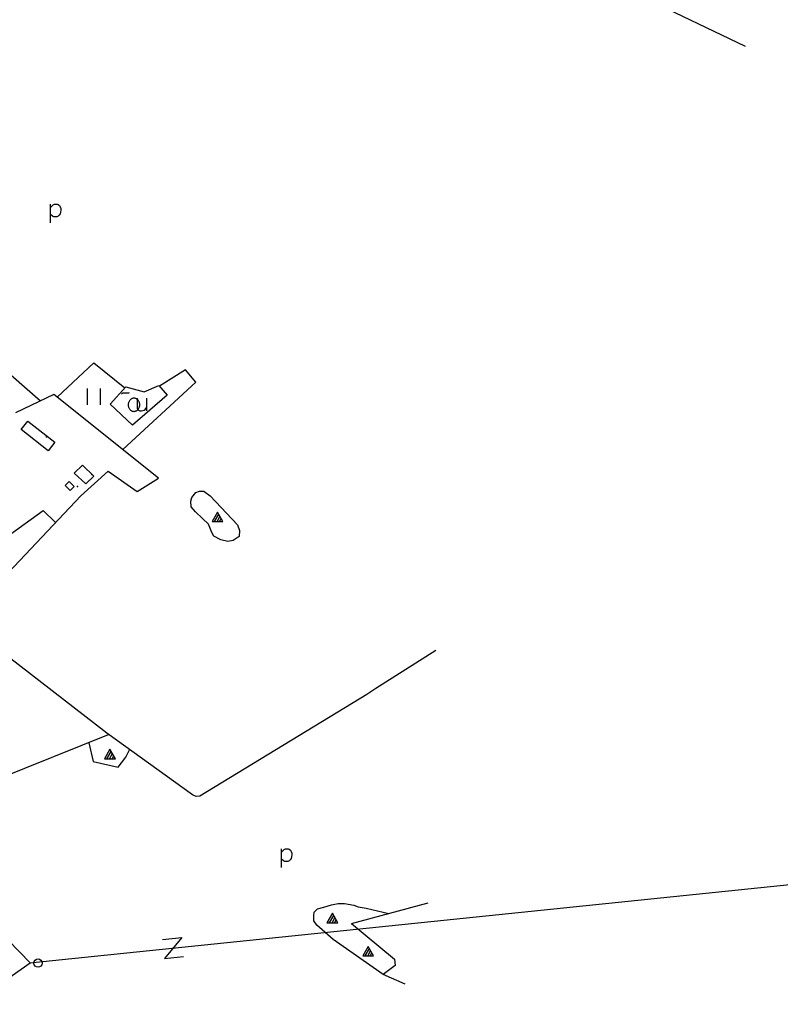
# Model space of a CAD drawing. Units: millimetres. Extents: x 539971 to 549993, y 6577612 to 6587400.
# Drawn here: x 548105 to 548799, y 6582510 to 6583409 of the extents above; entities that cross this region are included whole.
import ezdxf

# ---------------------------------------------------------------- set-up
doc = ezdxf.new("R2010")
doc.units = ezdxf.units.MM
doc.header["$LTSCALE"] = 0.5
doc.layers.add('-Alus', color=9, linetype='Continuous')

msp = doc.modelspace()

# ---------------------------------------------------------------- linework, layer by layer
at = {"layer": '-Alus', "linetype": 'Continuous'}
for p, q in [((547358.82, 6584062.16), (548767.27, 6583385.38)), ((548132.79, 6583224.05), (548132.79, 6583241.11)), ((548132.79, 6583238.01), (548134.2, 6583239.51)), ((548134.2, 6583239.51), (548135.31, 6583240.4)), ((548135.31, 6583240.4), (548136.35, 6583240.87)), ((548136.35, 6583240.87), (548137.54, 6583241.12)), ((548137.54, 6583241.12), (548138.77, 6583241.05)), ((548138.77, 6583241.05), (548139.92, 6583240.57)), ((548139.92, 6583240.57), (548140.9, 6583239.73)), ((548140.9, 6583239.73), (548141.62, 6583238.58)), ((548142.06, 6583233.76), (548141.51, 6583232.17)), ((548141.62, 6583238.58), (548142.07, 6583237.15)), ((548142.23, 6583235.48), (548142.06, 6583233.76)), ((548142.07, 6583237.15), (548142.23, 6583235.48)), ((548134.59, 6583230.12), (548132.79, 6583231.47)), ((548135.89, 6583229.5), (548134.59, 6583230.12)), ((548137.32, 6583229.31), (548135.89, 6583229.5)), ((548138.68, 6583229.49), (548137.32, 6583229.31)), ((548139.79, 6583229.99), (548138.68, 6583229.49)), ((548140.71, 6583230.86), (548139.79, 6583229.99)), ((548141.51, 6583232.17), (548140.71, 6583230.86)), ((548081.91, 6583097.75), (548123.5, 6583061.43)), ((548139, 6583064.67), (548172.42, 6583096.13)), ((548172.42, 6583096.13), (548200.76, 6583073.04)), ((548256.18, 6583089.55), (548232.35, 6583074.63)), ((548265.67, 6583078.33), (548256.18, 6583089.55)), ((548166.44, 6583057.7), (548166.44, 6583072.7)), ((548178.44, 6583057.7), (548178.44, 6583072.7)), ((548187.27, 6583058.21), (548201.71, 6583074.08)), ((548198.87, 6583016.73), (548265.67, 6583078.33)), ((548201.71, 6583074.08), (548218.22, 6583069.43)), ((548218.22, 6583069.43), (548231.84, 6583075.24)), ((548231.84, 6583075.24), (548239.26, 6583066.34)), ((548135.83, 6583067.21), (548100.9, 6583050.26)), ((548231.57, 6582990.55), (548135.83, 6583067.21)), ((548197.65, 6583067.54), (548198.48, 6583068.32)), ((548198.48, 6583068.32), (548198.81, 6583068.54)), ((548198.81, 6583068.54), (548199.07, 6583068.64)), ((548199.07, 6583068.64), (548199.94, 6583068.66)), ((548199.94, 6583068.66), (548201.63, 6583068.57)), ((548201.63, 6583068.57), (548203.29, 6583068.47)), ((548203.29, 6583068.47), (548204.06, 6583068.47)), ((548204.06, 6583068.47), (548204.45, 6583068.6)), ((548204.45, 6583068.6), (548204.95, 6583068.88)), ((548239.26, 6583066.34), (548207.72, 6583039.04)), ((548211.81, 6583063.78), (548211.85, 6583057.17)), ((548220.59, 6583063.78), (548220.59, 6583052.2)), ((548207.72, 6583039.04), (548187.27, 6583058.21)), ((548211.85, 6583057.17), (548211.96, 6583054.4)), ((548211.96, 6583054.4), (548212.36, 6583053.55)), ((548219.14, 6583053.35), (548219.8, 6583054.18)), ((548219.8, 6583054.18), (548220.59, 6583055.5)), ((548212.36, 6583053.55), (548213.27, 6583052.72)), ((548213.27, 6583052.72), (548213.87, 6583052.37)), ((548213.87, 6583052.37), (548214.51, 6583052.15)), ((548214.51, 6583052.15), (548215.19, 6583052.05)), ((548215.19, 6583052.05), (548215.92, 6583052.08)), ((548215.92, 6583052.08), (548217.26, 6583052.34)), ((548217.26, 6583052.34), (548218.32, 6583052.75)), ((548218.32, 6583052.75), (548219.14, 6583053.35)), ((548105.92, 6583035.17), (548111.99, 6583042.86)), ((548111.99, 6583042.86), (548136.61, 6583023.43)), ((548130.52, 6583015.73), (548105.92, 6583035.17)), ((548136.61, 6583023.43), (548130.52, 6583015.73)), ((548154.32, 6582995.16), (548162.16, 6583002.51)), ((548162.16, 6583002.51), (548172.47, 6582992.45)), ((548165.05, 6582985.48), (548154.32, 6582995.16)), ((548160.45, 6582974.52), (548185.55, 6582997.1)), ((548172.47, 6582992.45), (548165.05, 6582985.48)), ((548185.55, 6582997.1), (548211.85, 6582978.61)), ((548146.28, 6582984.1), (548149.96, 6582987.55)), ((548150.6, 6582979.47), (548146.28, 6582984.1)), ((548149.96, 6582987.55), (548154.27, 6582982.92)), ((548154.27, 6582982.92), (548150.6, 6582979.47)), ((548211.85, 6582978.61), (548231.57, 6582990.55)), ((548052.11, 6582859.75), (548160.45, 6582974.52)), ((548261.07, 6582969.6), (548261.87, 6582973.1)), ((548261.87, 6582973.1), (548265.46, 6582977.46)), ((548265.46, 6582977.46), (548268.75, 6582978.91)), ((548268.75, 6582978.91), (548272.99, 6582978.82)), ((548272.99, 6582978.82), (548278.72, 6582974.53)), ((548278.72, 6582974.53), (548303.54, 6582948.05)), ((548261.31, 6582964.34), (548261.07, 6582969.6)), ((548265.38, 6582959.83), (548261.31, 6582964.34)), ((548069.02, 6582920.09), (548125.97, 6582961.27)), ((548125.97, 6582961.27), (548137.47, 6582950.1)), ((548271.63, 6582953.91), (548265.38, 6582959.83)), ((548285.31, 6582959.68), (548280.31, 6582951)), ((548282.59, 6582951), (548286.47, 6582957.68)), ((548284.91, 6582951), (548287.59, 6582955.68)), ((548290.31, 6582951), (548285.31, 6582959.68)), ((548276.98, 6582948.64), (548271.63, 6582953.91)), ((548280.18, 6582941.03), (548276.98, 6582948.64)), ((548280.31, 6582951), (548290.31, 6582951)), ((548287.19, 6582951), (548288.75, 6582953.72)), ((548303.54, 6582948.05), (548305.39, 6582942.81)), ((548281.89, 6582937.69), (548280.18, 6582941.03)), ((548288.42, 6582934.29), (548281.89, 6582937.69)), ((548304.98, 6582937.29), (548299.64, 6582933.57)), ((548305.39, 6582942.81), (548304.98, 6582937.29)), ((548294.9, 6582932.74), (548288.42, 6582934.29)), ((548299.64, 6582933.57), (548294.9, 6582932.74)), ((548184.32, 6582757.59), (548052.11, 6582859.75)), ((548114.11, 6582547.96), (547817.82, 6582852.86)), ((548484.84, 6582833.12), (548430.09, 6582798.66)), ((548421.79, 6582793.05), (548269.25, 6582700.23)), ((548430.09, 6582798.66), (548421.79, 6582793.05)), ((548262.44, 6582701.49), (548184.32, 6582757.59)), ((548035, 6582696.04), (548185.87, 6582756.47)), ((548167.78, 6582748.75), (548171.89, 6582731.79)), ((548113.99, 6582547.88), (549992.83, 6582741.64)), ((548187.09, 6582742.99), (548182.09, 6582734.31)), ((548184.37, 6582734.31), (548188.25, 6582740.99)), ((548186.69, 6582734.31), (548189.37, 6582738.99)), ((548192.09, 6582734.31), (548187.09, 6582742.99)), ((548201.47, 6582735.65), (548205.17, 6582742.97)), ((548171.89, 6582731.79), (548194.49, 6582726.78)), ((548182.09, 6582734.31), (548192.09, 6582734.31)), ((548188.97, 6582734.31), (548190.53, 6582737.03)), ((548194.49, 6582726.78), (548201.47, 6582735.65)), ((548265.84, 6582699.88), (548262.44, 6582701.49)), ((548269.25, 6582700.23), (548265.84, 6582699.88)), ((548343.8, 6582635.1), (548343.8, 6582652.16)), ((548343.8, 6582649.06), (548345.21, 6582650.56)), ((548345.21, 6582650.56), (548346.32, 6582651.45)), ((548346.32, 6582651.45), (548347.36, 6582651.92)), ((548347.36, 6582651.92), (548348.55, 6582652.17)), ((548348.55, 6582652.17), (548349.78, 6582652.1)), ((548349.78, 6582652.1), (548350.93, 6582651.62)), ((548350.93, 6582651.62), (548351.91, 6582650.78)), ((548351.91, 6582650.78), (548352.63, 6582649.63)), ((548352.63, 6582649.63), (548353.08, 6582648.2)), ((548345.6, 6582641.17), (548343.8, 6582642.52)), ((548346.9, 6582640.55), (548345.6, 6582641.17)), ((548348.33, 6582640.36), (548346.9, 6582640.55)), ((548349.69, 6582640.54), (548348.33, 6582640.36)), ((548350.8, 6582641.04), (548349.69, 6582640.54)), ((548351.72, 6582641.91), (548350.8, 6582641.04)), ((548352.52, 6582643.22), (548351.72, 6582641.91)), ((548353.07, 6582644.81), (548352.52, 6582643.22)), ((548353.24, 6582646.53), (548353.07, 6582644.81)), ((548353.08, 6582648.2), (548353.24, 6582646.53)), ((548373.64, 6582594.19), (548376.71, 6582597.3)), ((548376.71, 6582597.3), (548382.54, 6582598.89)), ((548382.54, 6582598.89), (548389.59, 6582600.9)), ((548389.59, 6582600.9), (548395.46, 6582602.01)), ((548395.46, 6582602.01), (548401.25, 6582602.02)), ((548401.25, 6582602.02), (548409.71, 6582600.5)), ((548407.87, 6582583.87), (548477.74, 6582602.74)), ((548409.71, 6582600.5), (548413.76, 6582599.08)), ((548413.76, 6582599.08), (548420.98, 6582597.88)), ((548420.98, 6582597.88), (548441.81, 6582593.04)), ((548373.28, 6582591.13), (548373.64, 6582594.19)), ((548373.31, 6582586.36), (548373.28, 6582591.13)), ((548375.95, 6582582.22), (548373.31, 6582586.36)), ((548390.35, 6582593.12), (548385.35, 6582584.44)), ((548387.63, 6582584.44), (548391.51, 6582591.12)), ((548389.95, 6582584.44), (548392.63, 6582589.12)), ((548395.35, 6582584.44), (548390.35, 6582593.12)), ((548392.23, 6582584.44), (548393.79, 6582587.16)), ((548390.88, 6582569.09), (548375.95, 6582582.22)), ((548385.35, 6582584.44), (548395.35, 6582584.44)), ((548407.87, 6582583.87), (548446.87, 6582551.34)), ((548235.2, 6582569.15), (548252.61, 6582570.95)), ((548252.61, 6582570.95), (548237.01, 6582551.74)), ((548436.52, 6582537.32), (548390.88, 6582569.09)), ((548422.94, 6582562.94), (548417.94, 6582554.26)), ((548420.22, 6582554.26), (548424.1, 6582560.94)), ((548427.94, 6582554.26), (548422.94, 6582562.94)), ((548237.01, 6582551.74), (548254.42, 6582553.55)), ((548417.94, 6582554.26), (548427.94, 6582554.26)), ((548422.54, 6582554.26), (548425.22, 6582558.94)), ((548424.82, 6582554.26), (548426.38, 6582556.98)), ((548446.87, 6582551.34), (548447.7, 6582545.54)), ((548046.27, 6582500.17), (548114.11, 6582547.96)), ((548447.7, 6582545.54), (548436.52, 6582537.32)), ((548456.77, 6582528.47), (548436.52, 6582537.32))]:
    msp.add_line(p, q, dxfattribs=at)
msp.add_circle((548121.42, 6582547.65), 3.76, dxfattribs=at)
for centre, radius, start, end in [((548209.48, 6583058.31), 5.48, 124.93528, 136.38275), ((548209.25, 6583058.63), 5.09, 112.89672, 124.93053), ((548209.13, 6583058.91), 4.79, 100.35321, 112.87735), ((548209.1, 6583059.06), 4.63, 87.51487, 100.32113), ((548209.1, 6583059.06), 4.63, 74.6714, 87.47766), ((548209.05, 6583058.91), 4.79, 62.11518, 74.63932), ((548208.91, 6583058.65), 5.09, 50.062, 62.09582), ((548210.62, 6583057.61), 6.84, 177.48519, 187.35933), ((548210.62, 6583057.61), 6.84, 167.6332, 177.50735), ((548210.44, 6583057.58), 6.67, 187.33773, 197.38751), ((548210.44, 6583057.65), 6.67, 157.60502, 167.65481), ((548210.13, 6583057.48), 6.34, 197.36791, 207.75905), ((548210.14, 6583057.78), 6.34, 147.23349, 157.62462), ((548209.76, 6583057.29), 5.92, 207.74382, 218.61707), ((548209.79, 6583058.01), 5.92, 136.37546, 147.24871), ((548208.66, 6583058.35), 5.48, 38.60978, 50.05726), ((548208.29, 6583057.35), 5.92, 316.37546, 327.24871), ((548208.32, 6583058.07), 5.92, 27.74382, 38.61707), ((548207.94, 6583057.58), 6.34, 327.23349, 337.62462), ((548207.95, 6583057.88), 6.34, 17.36791, 27.75905), ((548207.64, 6583057.71), 6.67, 337.60502, 347.65481), ((548207.64, 6583057.78), 6.67, 7.33773, 17.38751), ((548207.46, 6583057.75), 6.84, 347.6332, 357.50735), ((548207.46, 6583057.75), 6.84, 357.48519, 7.35933), ((548209.42, 6583057.01), 5.48, 218.60978, 230.05726), ((548209.17, 6583056.71), 5.09, 230.062, 242.09582), ((548209.03, 6583056.45), 4.79, 242.11518, 254.63932), ((548208.98, 6583056.3), 4.63, 254.6714, 267.47766), ((548208.98, 6583056.3), 4.63, 267.51487, 280.32113), ((548208.95, 6583056.45), 4.79, 280.35321, 292.87735), ((548208.83, 6583056.73), 5.09, 292.89672, 304.93053), ((548208.6, 6583057.05), 5.48, 304.93528, 316.38275)]:
    msp.add_arc(centre, radius, start, end, dxfattribs=at)
for p in [(548129.03, 6583028.3), (548170.57, 6582993.99), (548157.36, 6582983.16)]:
    msp.add_point(p, dxfattribs=at)

doc.saveas('drawing.dxf')
